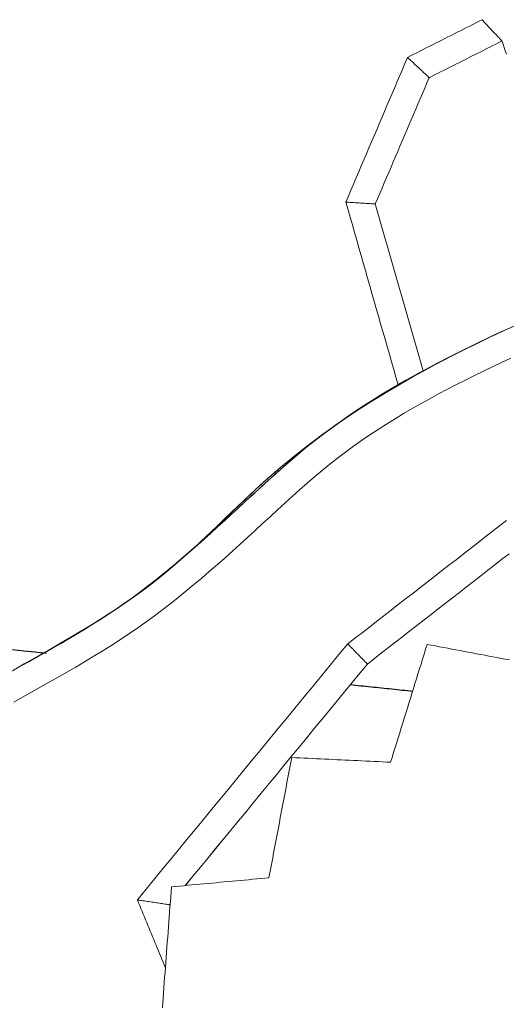
# Model space of a CAD drawing. Units: inches. Extents: x 36 to 460, y 123 to 358.
# Drawn here: x 77 to 79, y 149 to 152 of the extents above; entities that cross this region are included whole.
import ezdxf

# ---------------------------------------------------------------- set-up
doc = ezdxf.new("R2010")
doc.units = ezdxf.units.IN
doc.header["$MEASUREMENT"] = 0
doc.linetypes.add('CENTER', pattern=[0.95, 0.625, -0.125, 0.075, -0.125])
doc.layers.add('Unnamed [1]', color=7, linetype='Continuous', lineweight=0)

msp = doc.modelspace()

# ---------------------------------------------------------------- linework, layer by layer
at = {"layer": 'Unnamed [1]', "color": 1, "linetype": 'Continuous', "lineweight": 0}
for points in [[(78.4884686, 151.5312241), (78.4901611, 151.5291027), (78.4920238, 151.5268565), (78.4940419, 151.5244969), (78.4962001, 151.5220357), (78.4984836, 151.5194846), (78.5008773, 151.5168551), (78.5033661, 151.514159), (78.5059351, 151.511408), (78.5085692, 151.5086135), (78.5112535, 151.5057874), (78.5139727, 151.5029413), (78.5167121, 151.5000868), (78.5194564, 151.4972356), (78.5221907, 151.4943994), (78.5249, 151.4915897), (78.5275693, 151.4888184), (78.5301835, 151.4860969), (78.5327276, 151.483437), (78.5351865, 151.4808504), (78.5375453, 151.4783486), (78.539789, 151.4759434), (78.5419024, 151.4736465), (78.5438706, 151.4714693), (78.5456786, 151.4694237)], [(78.5695078, 150.6364954), (78.5426004, 150.6240879), (78.515753, 150.611511), (78.4889674, 150.5987604), (78.4622456, 150.5858318), (78.4355893, 150.5727209), (78.4090004, 150.5594232), (78.3824808, 150.5459345), (78.3560323, 150.5322504), (78.329664, 150.5183588), (78.3034251, 150.504207), (78.277335, 150.4897768), (78.2514066, 150.4750579), (78.2256528, 150.4600395), (78.2000863, 150.4447112), (78.17472, 150.4290624), (78.1495666, 150.4130825), (78.124639, 150.3967609), (78.09995, 150.3800872), (78.0755125, 150.3630508), (78.0513391, 150.345641), (78.0274429, 150.3278474), (78.0038364, 150.3096594), (77.9805327, 150.2910664), (77.957535, 150.2720695), (77.9347853, 150.2527516), (77.9122516, 150.2331755), (77.88991, 150.2133953), (77.8677364, 150.1934647), (77.8457067, 150.1734377), (77.8237969, 150.1533682), (77.8019831, 150.1333102), (77.7802413, 150.1133118), (77.7585485, 150.0933985), (77.736882, 150.0735902), (77.7152188, 150.0539067), (77.6935362, 150.0343678), (77.6718113, 150.0149933), (77.6500214, 149.995803), (77.6281435, 149.9768167), (77.6061548, 149.9580543), (77.5840326, 149.9395356), (77.5617539, 149.9212803), (77.5392961, 149.9033084), (77.5166361, 149.8856396), (77.4937513, 149.8682937), (77.4706188, 149.8512905), (77.4472213, 149.8346427), (77.423564, 149.818334), (77.3996576, 149.8023412), (77.375513, 149.7866407), (77.3511408, 149.7712092), (77.3265518, 149.7560234), (77.3017568, 149.7410597), (77.2767668, 149.7262945), (77.251601, 149.7116934), (77.2262867, 149.6972119), (77.2008515, 149.6828049), (77.1753231, 149.6684276), (77.149729, 149.6540347), (77.1240969, 149.6395812)], [(78.5891827, 150.6451323), (78.550437, 150.6274094), (78.5127024, 150.6097359), (78.4759533, 150.5921037), (78.4401641, 150.5745045), (78.4053091, 150.55693), (78.3713625, 150.539372), (78.3382988, 150.5218221), (78.3060923, 150.5042721), (78.2747172, 150.4867138), (78.244148, 150.4691388), (78.2143591, 150.4515389), (78.1853246, 150.4339059), (78.1570189, 150.4162314), (78.1294165, 150.3985072), (78.1024916, 150.380725), (78.0762185, 150.3628766), (78.0505716, 150.3449537), (78.0255253, 150.326948), (78.0010538, 150.3088513), (77.9771316, 150.2906552), (77.9537328, 150.2723516), (77.9308319, 150.2539321), (77.9084033, 150.2353885), (77.8864774, 150.2166992), (77.865041, 150.1978533), (77.8440025, 150.1788581), (77.8232701, 150.1597212), (77.8027523, 150.14045), (77.7823575, 150.121052), (77.7619941, 150.1015347), (77.7415703, 150.0819055), (77.7209947, 150.062172), (77.7001756, 150.0423415), (77.6790213, 150.0224216), (77.6574402, 150.0024197), (77.6353407, 149.9823433), (77.6126267, 149.9622003), (77.5891836, 149.9420002), (77.5648924, 149.9217528), (77.5396341, 149.901468), (77.5132896, 149.8811556), (77.4857399, 149.8608255), (77.4568718, 149.8404878), (77.4267089, 149.8201557), (77.3954113, 149.7998461), (77.3631449, 149.7795756), (77.3300758, 149.7593611), (77.2963699, 149.7392196), (77.2621934, 149.7191677), (77.2277207, 149.6992235), (77.1931606, 149.6794101), (77.1587303, 149.6597515), (77.1246472, 149.6402718)], [(78.5767272, 150.6393137), (78.5524971, 150.6282805), (78.5282995, 150.6171222), (78.5041418, 150.6058307), (78.4800314, 150.5943976), (78.455976, 150.5828147), (78.4319829, 150.5710739), (78.4080596, 150.5591669), (78.3842137, 150.5470855), (78.3604525, 150.5348214), (78.3367835, 150.5223664), (78.3132143, 150.5097124), (78.2897523, 150.496851), (78.266405, 150.4837741), (78.2431798, 150.4704734), (78.2200843, 150.4569407), (78.1971259, 150.4431678), (78.174337, 150.4291176), (78.1517469, 150.4147604), (78.129358, 150.4000987), (78.1071726, 150.3851351), (78.0851933, 150.3698721), (78.0634223, 150.3543122), (78.0418623, 150.3384581), (78.0205155, 150.3223123), (77.9993844, 150.3058773), (77.9784715, 150.2891558), (77.9577791, 150.2721502), (77.9373097, 150.2548632), (77.9170373, 150.2373394), (77.8969227, 150.2196429), (77.8769488, 150.2018056), (77.8570986, 150.1838591), (77.837355, 150.1658353), (77.8177008, 150.147766), (77.798119, 150.1296829), (77.7785924, 150.1116179), (77.759104, 150.0936027), (77.7396367, 150.0756691), (77.7201734, 150.0578488), (77.700697, 150.0401737), (77.6811907, 150.0226714), (77.6616396, 150.0053524), (77.6420291, 149.9882233), (77.6223445, 149.9712904), (77.6025713, 149.9545603), (77.5826947, 149.9380394), (77.5627002, 149.9217341), (77.5425732, 149.9056508), (77.5222991, 149.8897961), (77.5018631, 149.8741763), (77.4812508, 149.8587979), (77.4604476, 149.8436674), (77.4394107, 149.8288173), (77.4181188, 149.8142602), (77.3965888, 149.7999723), (77.3748375, 149.7859299), (77.3528819, 149.7721093), (77.3307388, 149.7584868), (77.3084251, 149.7450385), (77.2859578, 149.7317409), (77.2633537, 149.7185701), (77.2406298, 149.7055025), (77.2178029, 149.6925143), (77.19489, 149.6795817)], [(77.2030566, 149.6850163), (77.2327208, 149.7020553), (77.2622855, 149.7191886), (77.2916418, 149.7364048), (77.3206812, 149.7536925), (77.3492947, 149.7710401), (77.3773737, 149.7884364), (77.4048094, 149.8058697), (77.431493, 149.8233287), (77.4573157, 149.8408019), (77.4821689, 149.8582779), (77.5059773, 149.8757463), (77.5288974, 149.8932042), (77.551019, 149.9106466), (77.5724054, 149.9280677), (77.5931201, 149.9454615), (77.6132264, 149.9628222), (77.6327877, 149.980144), (77.6518675, 149.9974208), (77.670529, 150.014647), (77.6888356, 150.0318165), (77.7068508, 150.0489235), (77.724638, 150.0659622), (77.7422604, 150.0829266), (77.7597816, 150.0998109), (77.7772648, 150.1166092), (77.7947735, 150.1333157), (77.812371, 150.1499244), (77.8301208, 150.1664295), (77.8480993, 150.182822), (77.8663518, 150.1991003), (77.8848948, 150.2152697), (77.9037447, 150.2313353), (77.9229179, 150.2473023), (77.942431, 150.263176), (77.9623003, 150.2789615), (77.9825424, 150.2946641), (78.0031736, 150.3102891), (78.0242105, 150.3258415), (78.0456694, 150.3413266), (78.0675669, 150.3567497), (78.0899193, 150.3721159), (78.1127432, 150.3874304), (78.136055, 150.4026985), (78.1598712, 150.4179254), (78.1842081, 150.4331162), (78.2090824, 150.4482763), (78.2345103, 150.4634107), (78.2605084, 150.4785248), (78.2870931, 150.4936236), (78.3142809, 150.5087126), (78.3420882, 150.5237967), (78.3705315, 150.5388813), (78.3996272, 150.5539716), (78.4293918, 150.5690728), (78.4598417, 150.58419), (78.4909935, 150.5993286)], [(77.1283887, 149.5490274), (77.1539086, 149.5635262), (77.1795097, 149.5779847), (77.2051685, 149.5924405), (77.2308612, 149.6069308), (77.2565643, 149.621493), (77.2822541, 149.6361644), (77.3079069, 149.6509823), (77.3334992, 149.6659841), (77.3590073, 149.6812072), (77.3844075, 149.6966888), (77.4096762, 149.7124663), (77.4347898, 149.7285771), (77.4597245, 149.7450585), (77.4844569, 149.7619478), (77.5089632, 149.7792824), (77.5332283, 149.797027), (77.5572571, 149.8151031), (77.5810556, 149.8334833), (77.6046298, 149.8521402), (77.6279858, 149.8710465), (77.6511297, 149.8901746), (77.6740676, 149.9094973), (77.6968055, 149.9289871), (77.7193494, 149.9486166), (77.7417056, 149.9683585), (77.7638799, 149.9881853), (77.7858786, 150.0080696), (77.8077075, 150.0279841), (77.829373, 150.0479013), (77.8508809, 150.0677939), (77.8722895, 150.0876258), (77.8936782, 150.1073584), (77.9150849, 150.1269601), (77.9365474, 150.1463994), (77.9581035, 150.1656447), (77.9797909, 150.1846644), (78.0016477, 150.203427), (78.0237114, 150.221901), (78.0460201, 150.2400548), (78.0686115, 150.2578569), (78.0915234, 150.2752756), (78.1147771, 150.2922932), (78.1383422, 150.3089347), (78.162202, 150.325215), (78.1863409, 150.3411478), (78.2107434, 150.3567469), (78.2353941, 150.372026), (78.2602773, 150.3869989), (78.2853775, 150.4016793), (78.3106792, 150.416081), (78.3361668, 150.4302178), (78.3618249, 150.4441033), (78.3876379, 150.4577514), (78.4135902, 150.4711758), (78.4396665, 150.4843903), (78.465851, 150.4974085), (78.4921283, 150.5102444), (78.5184828, 150.5229116), (78.5448991, 150.5354239), (78.5713615, 150.547795)]]:
    msp.add_lwpolyline(points, dxfattribs=at)
for points in [[(78.4882762, 151.5311269, 0), (78.4792452, 151.5265676, 0), (78.4702143, 151.5220084, 0), (78.4611834, 151.5174491, 0), (78.4521525, 151.5128898, 0), (78.4431216, 151.5083306, 0), (78.4340906, 151.5037713, 0), (78.4250597, 151.499212, 0), (78.4160288, 151.4946527, 0), (78.4069979, 151.4900935, 0), (78.3979669, 151.4855342, 0), (78.388936, 151.4809749, 0), (78.3799051, 151.4764157, 0), (78.3708742, 151.4718564, 0), (78.3618433, 151.4672971, 0), (78.3528123, 151.4627378, 0), (78.3437814, 151.4581786, 0), (78.3347505, 151.4536193, 0), (78.3257196, 151.44906, 0), (78.3166886, 151.4445008, 0), (78.3076577, 151.4399415, 0), (78.2986268, 151.4353822, 0), (78.2895959, 151.4308229, 0), (78.280565, 151.4262637, 0), (78.271534, 151.4217044, 0)], [(78.5456786, 151.4694237, 0), (78.536873, 151.4649782, 0), (78.5280675, 151.4605327, 0), (78.5192619, 151.4560873, 0), (78.5104564, 151.4516418, 0), (78.5016508, 151.4471963, 0), (78.4928453, 151.4427508, 0), (78.4840397, 151.4383053, 0), (78.4752342, 151.4338598, 0), (78.4664287, 151.4294143, 0), (78.4576231, 151.4249688, 0), (78.4488176, 151.4205233, 0), (78.440012, 151.4160779, 0), (78.4312065, 151.4116324, 0), (78.4224009, 151.4071869, 0), (78.4135954, 151.4027414, 0), (78.4047898, 151.3982959, 0), (78.3959843, 151.3938504, 0), (78.3871788, 151.3894049, 0), (78.3783732, 151.3849594, 0), (78.3695677, 151.3805139, 0), (78.3607621, 151.3760685, 0), (78.3519566, 151.371623, 0), (78.343151, 151.3671775, 0), (78.3343455, 151.362732, 0)], [(78.5456786, 151.4694237, 0), (78.5488989, 151.4597885, 0), (78.5521193, 151.4501534, 0), (78.5553397, 151.4405182, 0), (78.5585601, 151.430883, 0)], [(78.271534, 151.4217044, 0), (78.2640691, 151.4041895, 0), (78.2566041, 151.3866746, 0), (78.2491392, 151.3691597, 0), (78.2416742, 151.3516449, 0), (78.2342092, 151.33413, 0), (78.2267443, 151.3166151, 0), (78.2192793, 151.2991002, 0), (78.2118144, 151.2815853, 0), (78.2043494, 151.2640704, 0), (78.1968845, 151.2465555, 0), (78.1894195, 151.2290406, 0), (78.1819545, 151.2115258, 0), (78.1744896, 151.1940109, 0), (78.1670246, 151.176496, 0), (78.1595597, 151.1589811, 0), (78.1520947, 151.1414662, 0), (78.1446298, 151.1239513, 0), (78.1371648, 151.1064364, 0), (78.1296998, 151.0889215, 0), (78.1222349, 151.0714067, 0), (78.1147699, 151.0538918, 0), (78.107305, 151.0363769, 0), (78.09984, 151.018862, 0), (78.092375, 151.0013471, 0)], [(78.3343455, 151.362732, 0), (78.3323031, 151.3646495, 0), (78.3301108, 151.3667078, 0), (78.3277822, 151.3688941, 0), (78.3253309, 151.3711956, 0), (78.3227705, 151.3735995, 0), (78.3201148, 151.3760929, 0), (78.3173772, 151.3786632, 0), (78.3145715, 151.3812974, 0), (78.3117113, 151.3839828, 0), (78.3088102, 151.3867066, 0), (78.3058818, 151.389456, 0), (78.3029398, 151.3922182, 0), (78.2999977, 151.3949804, 0), (78.2970694, 151.3977298, 0), (78.2941682, 151.4004536, 0), (78.291308, 151.403139, 0), (78.2885023, 151.4057732, 0), (78.2857648, 151.4083435, 0), (78.283109, 151.4108369, 0), (78.2805486, 151.4132408, 0), (78.2780973, 151.4155422, 0), (78.2757687, 151.4177285, 0), (78.2735764, 151.4197869, 0), (78.271534, 151.4217044, 0)], [(78.3343455, 151.362732, 0), (78.3278331, 151.347452, 0), (78.3213206, 151.332172, 0), (78.3148082, 151.3168921, 0), (78.3082958, 151.3016121, 0), (78.3017834, 151.2863321, 0), (78.2952709, 151.2710521, 0), (78.2887585, 151.2557722, 0), (78.2822461, 151.2404922, 0), (78.2757337, 151.2252122, 0), (78.2692213, 151.2099322, 0), (78.2627088, 151.1946522, 0), (78.2561964, 151.1793723, 0), (78.249684, 151.1640923, 0), (78.2431716, 151.1488123, 0), (78.2366591, 151.1335323, 0), (78.2301467, 151.1182524, 0), (78.2236343, 151.1029724, 0), (78.2171219, 151.0876924, 0), (78.2106094, 151.0724124, 0), (78.204097, 151.0571325, 0), (78.1975846, 151.0418525, 0), (78.1910722, 151.0265725, 0), (78.1845597, 151.0112925, 0), (78.1780473, 150.9960125, 0)], [(78.0923776, 151.001346, 0), (78.0986983, 150.979248, 0), (78.105019, 150.95715, 0), (78.1113397, 150.9350519, 0), (78.1176605, 150.9129539, 0), (78.1239812, 150.8908558, 0), (78.1303019, 150.8687578, 0), (78.1366227, 150.8466597, 0), (78.1429434, 150.8245617, 0), (78.1492641, 150.8024636, 0), (78.1555849, 150.7803656, 0), (78.1619056, 150.7582676, 0), (78.1682263, 150.7361695, 0), (78.174547, 150.7140715, 0), (78.1808678, 150.6919734, 0), (78.1871885, 150.6698754, 0), (78.1935092, 150.6477773, 0), (78.19983, 150.6256793, 0), (78.2061507, 150.6035812, 0), (78.2124714, 150.5814832, 0), (78.2187921, 150.5593852, 0), (78.2251129, 150.5372871, 0), (78.2314336, 150.5151891, 0), (78.2377543, 150.493091, 0), (78.2440751, 150.470993, 0)], [(78.0923776, 151.001346, 0), (78.0951632, 151.0011726, 0), (78.0981533, 151.0009865, 0), (78.1013294, 151.0007887, 0), (78.1046727, 151.0005806, 0), (78.1081649, 151.0003632, 0), (78.1117871, 151.0001377, 0), (78.1155209, 150.9999052, 0), (78.1193477, 150.999667, 0), (78.1232488, 150.9994241, 0), (78.1272057, 150.9991778, 0), (78.1311998, 150.9989291, 0), (78.1352124, 150.9986793, 0), (78.1392251, 150.9984295, 0), (78.1432192, 150.9981808, 0), (78.1471761, 150.9979345, 0), (78.1510772, 150.9976916, 0), (78.154904, 150.9974534, 0), (78.1586378, 150.9972209, 0), (78.16226, 150.9969954, 0), (78.1657521, 150.996778, 0), (78.1690955, 150.9965699, 0), (78.1722715, 150.9963721, 0), (78.1752617, 150.996186, 0), (78.1780473, 150.9960125, 0)], [(78.1780473, 150.9960125, 0), (78.1838229, 150.9758205, 0), (78.1895984, 150.9556284, 0), (78.195374, 150.9354364, 0), (78.2011495, 150.9152444, 0), (78.2069251, 150.8950523, 0), (78.2127006, 150.8748603, 0), (78.2184762, 150.8546682, 0), (78.2242518, 150.8344762, 0), (78.2300273, 150.8142841, 0), (78.2358029, 150.7940921, 0), (78.2415784, 150.7739, 0), (78.247354, 150.753708, 0), (78.2531295, 150.7335159, 0), (78.2589051, 150.7133239, 0), (78.2646806, 150.6931318, 0), (78.2704562, 150.6729398, 0), (78.2762318, 150.6527477, 0), (78.2820073, 150.6325557, 0), (78.2877829, 150.6123636, 0), (78.2935584, 150.5921716, 0), (78.299334, 150.5719795, 0), (78.3051095, 150.5517875, 0), (78.3108851, 150.5315954, 0), (78.3166606, 150.5114034, 0)], [(78.5591238, 150.0769564, 0), (78.538159, 150.0606451, 0), (78.5171943, 150.0443339, 0), (78.4962295, 150.0280226, 0), (78.4752648, 150.0117113, 0), (78.4543, 149.9954001, 0), (78.4333353, 149.9790888, 0), (78.4123705, 149.9627775, 0), (78.3914058, 149.9464662, 0), (78.370441, 149.930155, 0), (78.3494763, 149.9138437, 0), (78.3285115, 149.8975324, 0), (78.3075467, 149.8812212, 0), (78.286582, 149.8649099, 0), (78.2656172, 149.8485986, 0), (78.2446525, 149.8322873, 0), (78.2236877, 149.8159761, 0), (78.202723, 149.7996648, 0), (78.1817582, 149.7833535, 0), (78.1607935, 149.7670423, 0), (78.1398287, 149.750731, 0), (78.118864, 149.7344197, 0), (78.0978992, 149.7181084, 0)], [(78.1548593, 149.6597224, 0), (78.175431, 149.6757279, 0), (78.1960028, 149.6917334, 0), (78.2165745, 149.7077389, 0), (78.2371463, 149.7237444, 0), (78.257718, 149.7397499, 0), (78.2782897, 149.7557554, 0), (78.2988615, 149.7717609, 0), (78.3194332, 149.7877664, 0), (78.340005, 149.8037719, 0), (78.3605767, 149.8197774, 0), (78.3811485, 149.8357829, 0), (78.4017202, 149.8517884, 0), (78.422292, 149.8677939, 0), (78.4428637, 149.8837994, 0), (78.4634355, 149.8998049, 0), (78.4840072, 149.9158104, 0), (78.504579, 149.9318159, 0), (78.5251507, 149.9478214, 0), (78.5457225, 149.9638269, 0), (78.5662942, 149.9798324, 0)], [(78.5663848, 149.9798325, 0), (78.545813, 149.963827, 0), (78.5252413, 149.9478215, 0), (78.5046695, 149.931816, 0), (78.4840978, 149.9158105, 0), (78.463526, 149.899805, 0), (78.4429543, 149.8837995, 0), (78.4223826, 149.867794, 0), (78.4018108, 149.8517885, 0), (78.3812391, 149.835783, 0), (78.3606673, 149.8197775, 0), (78.3400956, 149.803772, 0), (78.3195238, 149.7877665, 0), (78.2989521, 149.771761, 0), (78.2783803, 149.7557555, 0), (78.2578086, 149.73975, 0), (78.2372368, 149.7237445, 0), (78.2166651, 149.707739, 0), (78.1960933, 149.6917335, 0), (78.1755216, 149.675728, 0), (78.1549498, 149.6597225, 0)], [(78.0978992, 149.7181084, 0), (78.0724469, 149.6871246, 0), (78.0469946, 149.6561408, 0), (78.0215422, 149.625157, 0), (77.9960899, 149.5941732, 0), (77.9706376, 149.5631894, 0), (77.9451853, 149.5322056, 0), (77.9197329, 149.5012217, 0), (77.8942806, 149.4702379, 0), (77.8688283, 149.4392541, 0), (77.843376, 149.4082703, 0), (77.8179236, 149.3772865, 0), (77.7924713, 149.3463027, 0), (77.767019, 149.3153189, 0), (77.7415667, 149.284335, 0), (77.7161143, 149.2533512, 0), (77.690662, 149.2223674, 0), (77.6652097, 149.1913836, 0), (77.6397574, 149.1603998, 0), (77.614305, 149.129416, 0), (77.5888527, 149.0984321, 0), (77.5634004, 149.0674483, 0), (77.5379481, 149.0364645, 0), (77.5124957, 149.0054807, 0), (77.4870434, 148.9744969, 0)], [(78.0978992, 149.7181084, 0), (78.0997513, 149.71621, 0), (78.1017394, 149.7141721, 0), (78.1038511, 149.7120076, 0), (78.106074, 149.709729, 0), (78.1083959, 149.707349, 0), (78.1108042, 149.7048804, 0), (78.1132867, 149.7023357, 0), (78.1158311, 149.6997276, 0), (78.1184249, 149.6970689, 0), (78.1210557, 149.6943722, 0), (78.1237113, 149.6916502, 0), (78.1263792, 149.6889154, 0), (78.1290472, 149.6861807, 0), (78.1317028, 149.6834586, 0), (78.1343336, 149.6807619, 0), (78.1369274, 149.6781032, 0), (78.1394717, 149.6754952, 0), (78.1419542, 149.6729505, 0), (78.1443626, 149.6704818, 0), (78.1466844, 149.6681019, 0), (78.1489074, 149.6658233, 0), (78.1510191, 149.6636587, 0), (78.1530072, 149.6616209, 0), (78.1548593, 149.6597224, 0)], [(78.2224354, 149.3743453, 0), (78.2268514, 149.3886128, 0), (78.2312674, 149.4028804, 0), (78.2356834, 149.4171479, 0), (78.2400994, 149.4314155, 0), (78.2445154, 149.445683, 0), (78.2489314, 149.4599506, 0), (78.2533474, 149.4742181, 0), (78.2577634, 149.4884857, 0), (78.2621794, 149.5027533, 0), (78.2665954, 149.5170208, 0), (78.2710114, 149.5312884, 0), (78.2754274, 149.5455559, 0), (78.2798434, 149.5598235, 0), (78.2842594, 149.574091, 0), (78.2886754, 149.5883586, 0), (78.2930914, 149.6026261, 0), (78.2975074, 149.6168937, 0), (78.3019234, 149.6311612, 0), (78.3063394, 149.6454288, 0), (78.3107554, 149.6596963, 0), (78.3151715, 149.6739639, 0), (78.3195875, 149.6882314, 0), (78.3240035, 149.702499, 0), (78.3284195, 149.7167666, 0)], [(78.328547, 149.7167667, 0), (78.3285416, 149.7167667, 0), (78.3285363, 149.7167666, 0), (78.328531, 149.7167666, 0), (78.3285257, 149.7167666, 0), (78.3285204, 149.7167666, 0), (78.3285151, 149.7167666, 0), (78.3285098, 149.7167666, 0), (78.3285045, 149.7167666, 0), (78.3284992, 149.7167666, 0), (78.3284938, 149.7167666, 0), (78.3284885, 149.7167666, 0), (78.3284832, 149.7167666, 0), (78.3284779, 149.7167666, 0), (78.3284726, 149.7167666, 0), (78.3284673, 149.7167666, 0), (78.328462, 149.7167666, 0), (78.3284567, 149.7167666, 0), (78.3284513, 149.7167666, 0), (78.328446, 149.7167666, 0), (78.3284407, 149.7167666, 0), (78.3284354, 149.7167666, 0), (78.3284301, 149.7167666, 0), (78.3284248, 149.7167666, 0), (78.3284195, 149.7167666, 0)], [(78.3284195, 149.7167666, 0), (78.3403599, 149.7145085, 0), (78.3523004, 149.7122505, 0), (78.3642409, 149.7099925, 0), (78.3761813, 149.7077345, 0), (78.3881218, 149.7054765, 0), (78.4000623, 149.7032184, 0), (78.4120028, 149.7009604, 0), (78.4239432, 149.6987024, 0), (78.4358837, 149.6964444, 0), (78.4478242, 149.6941864, 0), (78.4597646, 149.6919283, 0), (78.4717051, 149.6896703, 0), (78.4836456, 149.6874123, 0), (78.495586, 149.6851543, 0), (78.5075265, 149.6828963, 0), (78.519467, 149.6806383, 0), (78.5314074, 149.6783802, 0), (78.5433479, 149.6761222, 0), (78.5552884, 149.6738642, 0), (78.5672289, 149.6716062, 0)], [(78.5672583, 149.6716248, 0), (78.5553227, 149.6738819, 0), (78.5433871, 149.676139, 0), (78.5314516, 149.6783961, 0), (78.519516, 149.6806532, 0), (78.5075804, 149.6829103, 0), (78.4956449, 149.6851674, 0), (78.4837093, 149.6874245, 0), (78.4717737, 149.6896816, 0), (78.4598382, 149.6919387, 0), (78.4479026, 149.6941957, 0), (78.435967, 149.6964528, 0), (78.4240315, 149.6987099, 0), (78.4120959, 149.700967, 0), (78.4001604, 149.7032241, 0), (78.3882248, 149.7054812, 0), (78.3762892, 149.7077383, 0), (78.3643537, 149.7099954, 0), (78.3524181, 149.7122525, 0), (78.3404825, 149.7145096, 0), (78.328547, 149.7167667, 0)], [(77.6263122, 149.0163075, 0), (77.648335, 149.0431165, 0), (77.6703578, 149.0699254, 0), (77.6923806, 149.0967344, 0), (77.7144034, 149.1235433, 0), (77.7364262, 149.1503523, 0), (77.7584489, 149.1771612, 0), (77.7804717, 149.2039702, 0), (77.8024945, 149.2307791, 0), (77.8245173, 149.2575881, 0), (77.8465401, 149.284397, 0), (77.8685629, 149.311206, 0), (77.8905857, 149.338015, 0), (77.9126085, 149.3648239, 0), (77.9346313, 149.3916329, 0), (77.9566541, 149.4184418, 0), (77.9786769, 149.4452508, 0), (78.0006997, 149.4720597, 0), (78.0227225, 149.4988687, 0), (78.0447453, 149.5256776, 0), (78.0667681, 149.5524866, 0), (78.0887909, 149.5792955, 0), (78.1108137, 149.6061045, 0), (78.1328365, 149.6329134, 0), (78.1548593, 149.6597224, 0)], [(78.1549498, 149.6597225, 0), (78.1329273, 149.6329139, 0), (78.1109048, 149.6061053, 0), (78.0888824, 149.5792967, 0), (78.0668599, 149.5524882, 0), (78.0448374, 149.5256796, 0), (78.0228149, 149.498871, 0), (78.0007924, 149.4720624, 0), (77.9787699, 149.4452538, 0), (77.9567474, 149.4184453, 0), (77.9347249, 149.3916367, 0), (77.9127025, 149.3648281, 0), (77.89068, 149.3380195, 0), (77.8686575, 149.3112109, 0), (77.846635, 149.2844024, 0), (77.8246125, 149.2575938, 0), (77.80259, 149.2307852, 0), (77.7805675, 149.2039766, 0), (77.758545, 149.1771681, 0), (77.7365226, 149.1503595, 0), (77.7145001, 149.1235509, 0), (77.6924776, 149.0967423, 0), (77.6704551, 149.0699337, 0), (77.6484326, 149.0431252, 0), (77.6264101, 149.0163166, 0)], [(78.1549498, 149.6597225, 0), (78.154946, 149.6597225, 0), (78.1549423, 149.6597225, 0), (78.1549385, 149.6597225, 0), (78.1549347, 149.6597225, 0), (78.154931, 149.6597225, 0), (78.1549272, 149.6597225, 0), (78.1549234, 149.6597224, 0), (78.1549196, 149.6597224, 0), (78.1549159, 149.6597224, 0), (78.1549121, 149.6597224, 0), (78.1549083, 149.6597224, 0), (78.1549045, 149.6597224, 0), (78.1549008, 149.6597224, 0), (78.154897, 149.6597224, 0), (78.1548932, 149.6597224, 0), (78.1548894, 149.6597224, 0), (78.1548857, 149.6597224, 0), (78.1548819, 149.6597224, 0), (78.1548781, 149.6597224, 0), (78.1548744, 149.6597224, 0), (78.1548706, 149.6597224, 0), (78.1548668, 149.6597224, 0), (78.154863, 149.6597224, 0), (78.1548593, 149.6597224, 0)], [(77.8689193, 149.0386441, 0), (77.8716848, 149.0532073, 0), (77.8744502, 149.0677705, 0), (77.8772157, 149.0823336, 0), (77.8799811, 149.0968968, 0), (77.8827466, 149.11146, 0), (77.885512, 149.1260232, 0), (77.8882775, 149.1405863, 0), (77.8910429, 149.1551495, 0), (77.8938084, 149.1697127, 0), (77.8965738, 149.1842759, 0), (77.8993392, 149.198839, 0), (77.9021047, 149.2134022, 0), (77.9048701, 149.2279654, 0), (77.9076356, 149.2425285, 0), (77.910401, 149.2570917, 0), (77.9131665, 149.2716549, 0), (77.9159319, 149.2862181, 0), (77.9186974, 149.3007812, 0), (77.9214628, 149.3153444, 0), (77.9242283, 149.3299076, 0), (77.9269937, 149.3444708, 0), (77.9297592, 149.3590339, 0), (77.9325246, 149.3735971, 0), (77.9352901, 149.3881603, 0)], [(77.9352901, 149.3881603, 0), (77.9472545, 149.3875847, 0), (77.9592189, 149.387009, 0), (77.9711832, 149.3864334, 0), (77.9831476, 149.3858578, 0), (77.995112, 149.3852822, 0), (78.0070764, 149.3847065, 0), (78.0190408, 149.3841309, 0), (78.0310052, 149.3835553, 0), (78.0429696, 149.3829797, 0), (78.0549339, 149.382404, 0), (78.0668983, 149.3818284, 0), (78.0788627, 149.3812528, 0), (78.0908271, 149.3806772, 0), (78.1027915, 149.3801015, 0), (78.1147559, 149.3795259, 0), (78.1267203, 149.3789503, 0), (78.1386847, 149.3783747, 0), (78.150649, 149.377799, 0), (78.1626134, 149.3772234, 0), (78.1745778, 149.3766478, 0), (78.1865422, 149.3760722, 0), (78.1985066, 149.3754965, 0), (78.210471, 149.3749209, 0), (78.2224354, 149.3743453, 0)], [(77.5861809, 149.0126123, 0), (77.5979617, 149.013697, 0), (77.6097424, 149.0147816, 0), (77.6215232, 149.0158663, 0), (77.633304, 149.0169509, 0), (77.6450847, 149.0180356, 0), (77.6568655, 149.0191203, 0), (77.6686463, 149.0202049, 0), (77.680427, 149.0212896, 0), (77.6922078, 149.0223742, 0), (77.7039886, 149.0234589, 0), (77.7157693, 149.0245435, 0), (77.7275501, 149.0256282, 0), (77.7393309, 149.0267129, 0), (77.7511116, 149.0277975, 0), (77.7628924, 149.0288822, 0), (77.7746732, 149.0299668, 0), (77.7864539, 149.0310515, 0), (77.7982347, 149.0321362, 0), (77.8100155, 149.0332208, 0), (77.8217962, 149.0343055, 0), (77.833577, 149.0353901, 0), (77.8453578, 149.0364748, 0), (77.8571385, 149.0375595, 0), (77.8689193, 149.0386441, 0)], [(77.5596624, 148.6609017, 0), (77.5607673, 148.6755563, 0), (77.5618723, 148.6902109, 0), (77.5629772, 148.7048656, 0), (77.5640821, 148.7195202, 0), (77.5651871, 148.7341748, 0), (77.566292, 148.7488294, 0), (77.5673969, 148.763484, 0), (77.5685019, 148.7781386, 0), (77.5696068, 148.7927932, 0), (77.5707118, 148.8074478, 0), (77.5718167, 148.8221024, 0), (77.5729216, 148.836757, 0), (77.5740266, 148.8514116, 0), (77.5751315, 148.8660662, 0), (77.5762364, 148.8807208, 0), (77.5773414, 148.8953754, 0), (77.5784463, 148.91003, 0), (77.5795513, 148.9246847, 0), (77.5806562, 148.9393393, 0), (77.5817611, 148.9539939, 0), (77.5828661, 148.9686485, 0), (77.583971, 148.9833031, 0), (77.5850759, 148.9979577, 0), (77.5861809, 149.0126123, 0)], [(77.4870434, 148.9744969, 0), (77.490435, 148.9662817, 0), (77.4938266, 148.9580665, 0), (77.4972182, 148.9498514, 0), (77.5006097, 148.9416362, 0), (77.5040013, 148.933421, 0), (77.5073929, 148.9252058, 0), (77.5107845, 148.9169907, 0), (77.5141761, 148.9087755, 0), (77.5175677, 148.9005603, 0), (77.5209592, 148.8923451, 0), (77.5243508, 148.88413, 0), (77.5277424, 148.8759148, 0), (77.531134, 148.8676996, 0), (77.5345256, 148.8594844, 0), (77.5379172, 148.8512693, 0), (77.5413087, 148.8430541, 0), (77.5447003, 148.8348389, 0), (77.5480919, 148.8266238, 0), (77.5514835, 148.8184086, 0), (77.5548751, 148.8101934, 0), (77.5582666, 148.8019782, 0), (77.5616582, 148.7937631, 0), (77.5650498, 148.7855479, 0), (77.5684414, 148.7773327, 0)], [(77.580523, 148.9605671, 0), (77.5774834, 148.96102, 0), (77.5742207, 148.9615062, 0), (77.5707551, 148.9620226, 0), (77.567107, 148.9625663, 0), (77.5632965, 148.9631341, 0), (77.559344, 148.9637231, 0), (77.5552699, 148.9643302, 0), (77.5510942, 148.9649524, 0), (77.5468375, 148.9655867, 0), (77.5425199, 148.9662301, 0), (77.5381617, 148.9668795, 0), (77.5337832, 148.967532, 0), (77.5294047, 148.9681844, 0), (77.5250465, 148.9688339, 0), (77.5207289, 148.9694773, 0), (77.5164722, 148.9701116, 0), (77.5122966, 148.9707338, 0), (77.5082224, 148.9713409, 0), (77.5042699, 148.9719299, 0), (77.5004595, 148.9724977, 0), (77.4968113, 148.9730413, 0), (77.4933457, 148.9735578, 0), (77.490083, 148.9740439, 0), (77.4870434, 148.9744969, 0)], [(77.580523, 148.9605671, 0), (77.5806026, 148.9606639, 0), (77.5806821, 148.9607608, 0), (77.5807617, 148.9608576, 0), (77.5808412, 148.9609545, 0), (77.5809208, 148.9610513, 0), (77.5810003, 148.9611482, 0), (77.5810799, 148.961245, 0), (77.5811594, 148.9613418, 0), (77.581239, 148.9614387, 0), (77.5813186, 148.9615355, 0), (77.5813981, 148.9616324, 0), (77.5814777, 148.9617292, 0), (77.5815572, 148.9618261, 0), (77.5816368, 148.9619229, 0), (77.5817163, 148.9620198, 0), (77.5817959, 148.9621166, 0), (77.5818754, 148.9622134, 0), (77.581955, 148.9623103, 0), (77.5820345, 148.9624071, 0), (77.5821141, 148.962504, 0), (77.5821937, 148.9626008, 0), (77.5822732, 148.9626977, 0), (77.5823528, 148.9627945, 0), (77.5824323, 148.9628914, 0)], [(77.580523, 148.9605671, 0), (77.5805268, 148.9605671, 0), (77.5805305, 148.9605671, 0), (77.5805343, 148.9605671, 0), (77.5805381, 148.9605671, 0), (77.5805419, 148.9605671, 0), (77.5805456, 148.9605671, 0), (77.5805494, 148.9605671, 0), (77.5805532, 148.9605671, 0), (77.580557, 148.9605671, 0), (77.5805607, 148.9605671, 0), (77.5805645, 148.9605671, 0), (77.5805683, 148.9605671, 0), (77.5805721, 148.9605671, 0), (77.5805758, 148.9605671, 0), (77.5805796, 148.9605671, 0), (77.5805834, 148.9605671, 0), (77.5805872, 148.9605671, 0), (77.5805909, 148.9605671, 0), (77.5805947, 148.9605672, 0), (77.5805985, 148.9605672, 0), (77.5806022, 148.9605672, 0), (77.580606, 148.9605672, 0), (77.5806098, 148.9605672, 0), (77.5806136, 148.9605672, 0)], [(77.5819893, 148.9570154, 0), (77.5819282, 148.9571634, 0), (77.5818671, 148.9573114, 0), (77.581806, 148.9574594, 0), (77.5817449, 148.9576074, 0), (77.5816838, 148.9577554, 0), (77.5816227, 148.9579033, 0), (77.5815616, 148.9580513, 0), (77.5815005, 148.9581993, 0), (77.5814394, 148.9583473, 0), (77.5813783, 148.9584953, 0), (77.5813172, 148.9586433, 0), (77.5812561, 148.9587913, 0), (77.581195, 148.9589392, 0), (77.581134, 148.9590872, 0), (77.5810729, 148.9592352, 0), (77.5810118, 148.9593832, 0), (77.5809507, 148.9595312, 0), (77.5808896, 148.9596792, 0), (77.5808285, 148.9598272, 0), (77.5807674, 148.9599751, 0), (77.5807063, 148.9601231, 0), (77.5806452, 148.9602711, 0), (77.5805841, 148.9604191, 0), (77.580523, 148.9605671, 0)], [(77.5824232, 148.9627701, 0), (77.5823478, 148.9626783, 0), (77.5822724, 148.9625865, 0), (77.582197, 148.9624947, 0), (77.5821216, 148.962403, 0), (77.5820462, 148.9623112, 0), (77.5819708, 148.9622194, 0), (77.5818954, 148.9621276, 0), (77.58182, 148.9620358, 0), (77.5817446, 148.961944, 0), (77.5816692, 148.9618522, 0), (77.5815938, 148.9617604, 0), (77.5815184, 148.9616686, 0), (77.581443, 148.9615769, 0), (77.5813676, 148.9614851, 0), (77.5812922, 148.9613933, 0), (77.5812168, 148.9613015, 0), (77.5811414, 148.9612097, 0), (77.581066, 148.9611179, 0), (77.5809906, 148.9610261, 0), (77.5809152, 148.9609343, 0), (77.5808398, 148.9608425, 0), (77.5807644, 148.9607507, 0), (77.580689, 148.960659, 0), (77.5806136, 148.9605672, 0)], [(77.5806136, 148.9605672, 0), (77.5806715, 148.9604269, 0), (77.5807294, 148.9602866, 0), (77.5807873, 148.9601464, 0), (77.5808452, 148.9600061, 0), (77.5809031, 148.9598659, 0), (77.580961, 148.9597256, 0), (77.5810189, 148.9595853, 0), (77.5810768, 148.9594451, 0), (77.5811347, 148.9593048, 0), (77.5811926, 148.9591646, 0), (77.5812505, 148.9590243, 0), (77.5813084, 148.958884, 0), (77.5813663, 148.9587438, 0), (77.5814243, 148.9586035, 0), (77.5814822, 148.9584632, 0), (77.5815401, 148.958323, 0), (77.581598, 148.9581827, 0), (77.5816559, 148.9580425, 0), (77.5817138, 148.9579022, 0), (77.5817717, 148.9577619, 0), (77.5818296, 148.9576217, 0), (77.5818875, 148.9574814, 0), (77.5819454, 148.9573411, 0), (77.5820033, 148.9572009, 0)]]:
    msp.add_polyline3d(points, dxfattribs=at)
at = {"layer": 'Unnamed [1]', "color": 1, "linetype": 'CENTER', "lineweight": 30}
for points in [[(77.1242952, 149.7014632, 0), (77.1569326, 149.6980823, 0), (77.18957, 149.6947015, 0), (77.2222073, 149.6913206, 0)], [(78.1057238, 149.5997982, 0), (78.1132529, 149.5990183, 0), (78.120782, 149.5982384, 0), (78.1283112, 149.5974584, 0), (78.1358403, 149.5966785, 0), (78.1433694, 149.5958986, 0), (78.1508986, 149.5951186, 0), (78.1584277, 149.5943387, 0), (78.1659568, 149.5935588, 0), (78.173486, 149.5927788, 0), (78.1810151, 149.5919989, 0), (78.1885442, 149.591219, 0), (78.1960734, 149.590439, 0), (78.2036025, 149.5896591, 0), (78.2111316, 149.5888792, 0), (78.2186607, 149.5880992, 0), (78.2261899, 149.5873193, 0), (78.233719, 149.5865394, 0), (78.2412481, 149.5857594, 0), (78.2487773, 149.5849795, 0), (78.2563064, 149.5841996, 0), (78.2638355, 149.5834196, 0), (78.2713647, 149.5826397, 0), (78.2788938, 149.5818598, 0), (78.2864229, 149.5810798, 0)]]:
    msp.add_polyline3d(points, dxfattribs=at)

doc.saveas('drawing.dxf')
